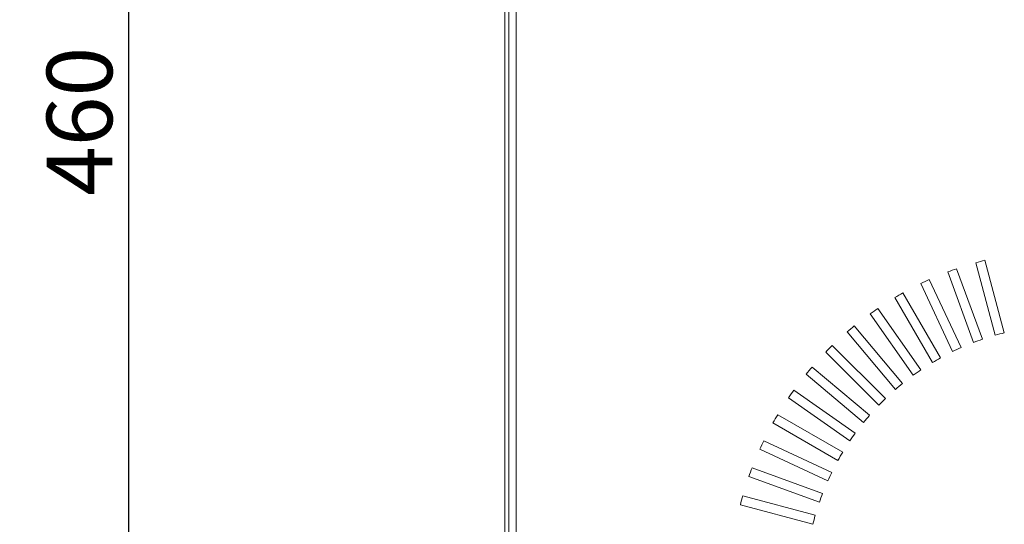
# Model space of a CAD drawing. Units: millimetres. Extents: x 93 to 2108, y 99 to 1414.
# Drawn here: x 351 to 614, y 840 to 975 of the extents above; entities that cross this region are included whole.
import ezdxf

# ---------------------------------------------------------------- set-up
doc = ezdxf.new("R2010")
doc.units = ezdxf.units.MM
doc.header["$LTSCALE"] = 5
doc.header["$PDSIZE"] = -1
doc.layers.add('SUNPOU', color=7, linetype='Continuous')
doc.styles.add('SLDTEXTSTYLE0', font='TXT', dxfattribs={"width": 0.7, "bigfont": 'bigfont'})
doc.dimstyles.new('SLDDIMSTYLE0', dxfattribs={"dimtxt": 17.5, "dimasz": 20, "dimexe": 0, "dimexo": 0.0625, "dimgap": 4.375, "dimtad": 3, "dimrnd": 1e-09, "dimzin": 12, "dimdsep": 46, "dimtxsty": 'SLDTEXTSTYLE0', "dimblk1": 'OPEN30', "dimblk2": 'OPEN30', "dimsah": 1, "dimcen": 0.09, "dimadec": 0, "dimazin": 3, "dimtfac": 1, "dimtofl": 0, "dimtmove": 0, "dimatfit": 3, "dimldrblk": 'OPEN30', "dimfxl": 1, "dimfrac": 2, "dimtolj": 1, "dimtzin": 12, "dimarcsym": 0})

# ---------------------------------------------------------------- blocks, each defined once
blk = doc.blocks.new('_OPEN30')
at = {"color": 0, "linetype": 'ByBlock', "lineweight": -2}
for p, q in [((-1, 0.267949), (0, 0)), ((0, 0), (-1, -0.267949)), ((0, 0), (-1, 0))]:
    blk.add_line(p, q, dxfattribs=at)
blk = doc.blocks.new('_D')
at = {"layer": 'Defpoints', "color": 0}
for p in [(480.78, 1255.65), (310.78, 655.65), (480.78, 655.65)]:
    blk.add_point(p, dxfattribs=at)
at = {"layer": 'SUNPOU', "color": 0, "lineweight": -2}
for p, q in [((480.72, 1255.65), (310.78, 1255.65)), ((310.78, 1235.65), (310.78, 675.65)), ((480.72, 655.65), (310.78, 655.65))]:
    blk.add_line(p, q, dxfattribs=at)
at = {"layer": 'SUNPOU', "color": 0, "lineweight": -2, "xscale": 20, "yscale": 20, "zscale": 20}
for p, rotation in [((310.78, 1255.65), 90.00000000000018), ((310.78, 655.65), 270.0000000000002)]:
    blk.add_blockref('_OPEN30', p, dxfattribs=dict(at, rotation=rotation))
at = {"layer": 'SUNPOU', "color": 0, "insert": (288.9, 947.42), "char_height": 17.5, "attachment_point": 2, "rotation": 90, "style": 'SLDTEXTSTYLE0'}
blk.add_mtext('\\A1;600', dxfattribs=at)
blk = doc.blocks.new('_D_1')
at = {"layer": 'Defpoints', "color": 0}
for p in [(380.52, 1178.15), (483.78, 1178.15), (483.78, 718.15)]:
    blk.add_point(p, dxfattribs=at)
at = {"layer": 'SUNPOU', "color": 0, "lineweight": -2}
for p, q in [((483.72, 1178.15), (380.52, 1178.15)), ((380.52, 738.15), (380.52, 1158.15)), ((483.72, 718.15), (380.52, 718.15))]:
    blk.add_line(p, q, dxfattribs=at)
at = {"layer": 'SUNPOU', "color": 0, "lineweight": -2, "xscale": 20, "yscale": 20, "zscale": 20}
for p, rotation in [((380.52, 1178.15), 90.00000000000018), ((380.52, 718.15), 270.0000000000002)]:
    blk.add_blockref('_OPEN30', p, dxfattribs=dict(at, rotation=rotation))
at = {"layer": 'SUNPOU', "color": 0, "insert": (358.64, 947.42), "char_height": 17.5, "attachment_point": 2, "rotation": 90, "style": 'SLDTEXTSTYLE0'}
blk.add_mtext('\\A1;460', dxfattribs=at)

msp = doc.modelspace()

# ---------------------------------------------------------------- linework, layer by layer
at = {"color": 7, "linetype": 'Continuous', "lineweight": 15}
for p, q in [((480.778, 665.653), (480.778, 1194.653)), ((481.778, 1181.653), (481.778, 714.653)), ((483.778, 718.153), (483.778, 1178.153)), ((608.015, 889.348), (601.173, 908.145)), ((606.279, 909.754), (611.456, 890.433)), ((613.871, 891.08), (608.694, 910.401)), ((598.824, 907.289), (605.665, 888.493)), ((591.613, 904.184), (600.066, 886.056)), ((602.332, 887.112), (593.879, 905.241)), ((584.699, 900.463), (594.701, 883.14)), ((596.866, 884.39), (586.865, 901.713)), ((591.658, 881.201), (580.185, 897.586)), ((578.137, 896.152), (589.61, 879.767)), ((586.747, 877.571), (573.89, 892.894)), ((571.975, 891.287), (584.832, 875.964)), ((582.172, 873.526), (568.028, 887.67)), ((566.26, 885.902), (580.404, 871.758)), ((577.967, 869.098), (562.644, 881.956)), ((561.037, 880.041), (576.36, 867.183)), ((574.163, 864.321), (557.778, 875.794)), ((556.344, 873.746), (572.729, 862.273)), ((570.791, 859.23), (553.468, 869.231)), ((552.218, 867.066), (569.541, 857.065)), ((567.875, 853.864), (549.746, 862.318)), ((548.69, 860.052), (566.818, 851.598)), ((565.437, 848.265), (546.641, 855.106)), ((545.786, 852.757), (564.582, 845.916)), ((563.497, 842.475), (544.176, 847.652)), ((543.529, 845.237), (562.85, 840.06))]:
    msp.add_line(p, q, dxfattribs=at)
for radius, start, end in [(90, 109.2042, 110.7958), (90, 104.2042, 105.7958), (90, 114.2042, 115.7958), (90, 119.2042, 120.7958), (90, 124.2042, 125.7958), (90, 129.2042, 130.7958), (70, 103.97681, 106.02319), (90, 134.2042, 135.7958), (70, 113.97681, 116.02319), (70, 108.97681, 111.02319), (70, 118.97681, 121.02319), (90, 139.2042, 140.7958), (70, 123.97681, 126.02319), (70, 128.97681, 131.02319), (90, 144.2042, 145.7958), (70, 133.97681, 136.02319), (90, 149.2042, 150.7958), (70, 138.97681, 141.02319), (70, 143.97681, 146.02319), (90, 154.2042, 155.7958), (70, 148.97681, 151.02319), (90, 159.2042, 160.7958), (70, 153.97681, 156.02319), (90, 164.2042, 165.7958), (70, 158.97681, 161.02319), (70, 163.97681, 166.02319)]:
    msp.add_arc((630.778, 823.153), radius, start, end, dxfattribs=at)

# ---------------------------------------------------------------- dimensions: what is measured, and where the dimension line sits
at = {"layer": 'SUNPOU', "color": 3}
for base, p1, p2, picture, middle in [((310.778, 655.653), (480.778, 1255.653), (480.778, 655.653), '_D', (310.778, 947.416)), ((380.516, 1178.153), (483.778, 718.153), (483.778, 1178.153), '_D_1', (380.516, 947.416))]:
    dim = msp.add_linear_dim(base=base, p1=p1, p2=p2, angle=90, dimstyle='SLDDIMSTYLE0', dxfattribs=at)
    dim.commit()
    dim.dimension.update_dxf_attribs({"geometry": picture, "text_midpoint": middle, "dimtype": 160})

doc.saveas('drawing.dxf')
